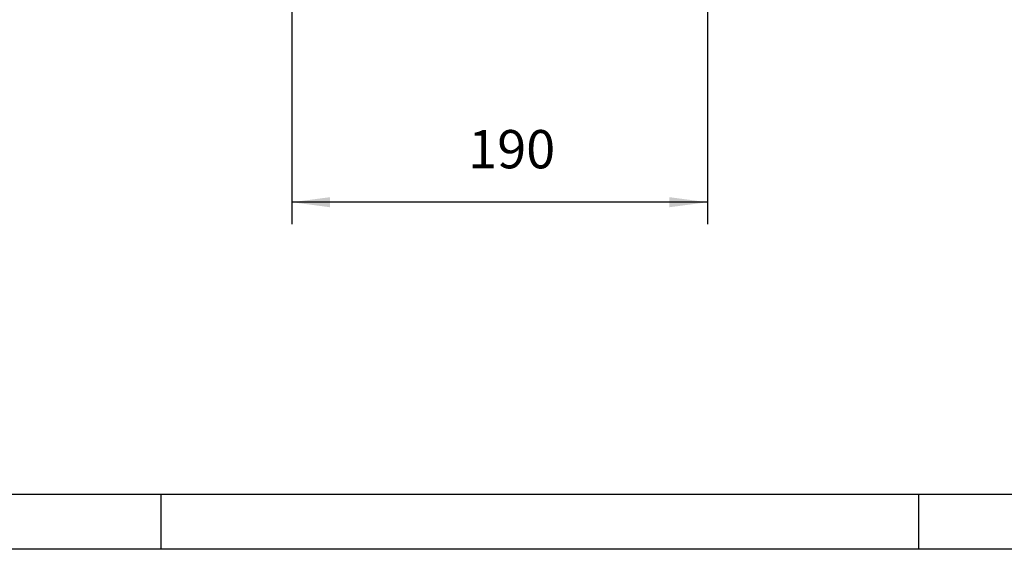
# Model space of a CAD drawing. Units: millimetres. Extents: x 1 to 832, y -2 to 582.
# Drawn here: x 265 to 355, y -2 to 46 of the extents above; entities that cross this region are included whole.
import ezdxf

# ---------------------------------------------------------------- set-up
doc = ezdxf.new("R2010")
doc.units = ezdxf.units.MM
doc.layers.add('1', color=7, linetype='Continuous')
doc.styles.add('CONVERTER_15', font='txt.shx', dxfattribs={"width": 0.9})
doc.dimstyles.new('ME10_DIM_80', dxfattribs={"dimtxt": 17.5, "dimasz": 17.5, "dimexe": 10, "dimexo": 0, "dimgap": 10, "dimtad": 1, "dimdsep": 46, "dimtxsty": 'CONVERTER_15', "dimsah": 1, "dimcen": 0.09, "dimclrd": 3, "dimclre": 3, "dimclrt": 4, "dimadec": 0, "dimazin": 0, "dimtfac": 1, "dimtdec": 4, "dimtix": 1, "dimtmove": 0, "dimatfit": 3, "dimfxl": 0, "dimtolj": 1, "dimtzin": 0, "dimarcsym": 0})

# ---------------------------------------------------------------- blocks, each defined once
blk = doc.blocks.new('a1kl', base_point=(419.322, 289.52))
at = {"color": 3, "linetype": 'Continuous'}
for p, q in [((653.252, 2.52), (109.661, 2.52)), ((278.252, -2.48), (278.252, 2.52)), ((347.502, -2.48), (347.502, 2.52))]:
    blk.add_line(p, q, dxfattribs=at)
at = {"color": 2, "linetype": 'Continuous'}
blk.add_line((832.252, -2.48), (1.252, -2.48), dxfattribs=at)
blk = doc.blocks.new('Rahmen', base_point=(349.584, 195.135))
blk.add_blockref('a1kl', (419.322, 289.52))
blk = doc.blocks.new('*D392')
at = {"layer": '1', "color": 3, "linetype": 'Continuous'}
for p, q in [((1451, 347.27), (1451, 136.12)), ((1641, 275.07), (1641, 136.12)), ((1641, 146.12), (1451, 146.12))]:
    blk.add_line(p, q, dxfattribs=at)
at = {"layer": '1', "color": 3}
for points in [[(1468.5, 148.43), (1468.5, 143.82), (1451, 146.12)], [(1623.5, 143.82), (1623.5, 148.43), (1641, 146.12)]]:
    blk.add_solid(points, dxfattribs=at)
at = {"layer": '1', "color": 4, "insert": (1531.61, 156.12), "char_height": 17.5, "attachment_point": 7, "rotation": 0.0001, "line_spacing_factor": 0.60024, "style": 'CONVERTER_15'}
blk.add_mtext('190', dxfattribs=at)
blk = doc.blocks.new('120_Draufs_kpl_m_Rauchsch', base_point=(1955, 350.505))
at = {"layer": '1'}
dim = blk.add_linear_dim(base=(1641, 146.124), p1=(1451, 347.273), p2=(1641, 275.073), dimstyle='ME10_DIM_80', dxfattribs=at)
dim.commit()
dim.dimension.update_dxf_attribs({"geometry": '*D392', "text_midpoint": (1549.988, 164.874), "text_rotation": 0.00014})

msp = doc.modelspace()

# ---------------------------------------------------------------- block references
msp.add_blockref('Rahmen', (349.584, 195.135))
at = {"xscale": 0.2, "yscale": 0.2, "zscale": 0.2}
msp.add_blockref('120_Draufs_kpl_m_Rauchsch', (391, 70.101), dxfattribs=at)

doc.saveas('drawing.dxf')
